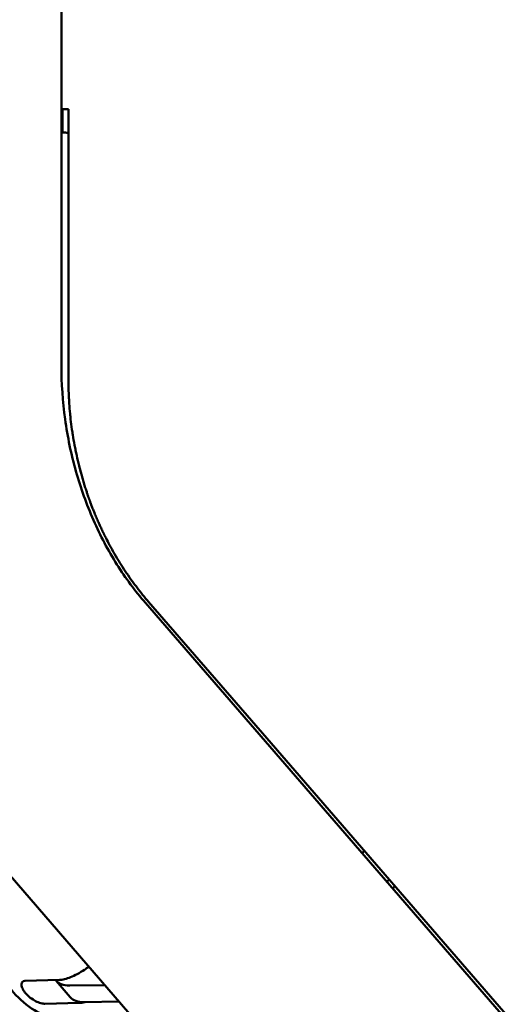
# Model space of a CAD drawing. Units: millimetres. Extents: x -1901 to 15855, y 0 to 28577.
# Drawn here: x 1574 to 1679, y 13734 to 13945 of the extents above; entities that cross this region are included whole.
import ezdxf

# ---------------------------------------------------------------- set-up
doc = ezdxf.new("R2010")
doc.units = ezdxf.units.MM
doc.layers.add('MD_Visible', color=7, linetype='Continuous', lineweight=50)
doc.styles.get("Standard").update_dxf_attribs({"font": 'GOTHIC.TTF'})
doc.dimstyles.new('ISO-25', dxfattribs={"dimtxt": 180, "dimasz": 120, "dimexe": 1.25, "dimexo": 0.625, "dimgap": 60, "dimtad": 1, "dimdec": 0, "dimlfac": 0.1, "dimrnd": 5, "dimtxsty": 'Standard', "dimcen": 120, "dimse1": 1, "dimse2": 1, "dimadec": 0, "dimazin": 0, "dimtfac": 1, "dimtdec": 0, "dimtmove": 1, "dimatfit": 3, "dimfxl": 1, "dimarcsym": 0})

# ---------------------------------------------------------------- blocks, each defined once
blk = doc.blocks.new('A')
at = {"layer": 'MD_Visible', "extrusion": (0, 1, 0)}
for p, q in [((5521.03, 13871.17), (5521.03, 15573.12)), ((5521.03, 13926.17), (5522.52, 13926.17)), ((5521.24, 13921.17), (5521.24, 13925.74)), ((5521.25, 13921.17), (5521.03, 13921.17)), ((6314.11, 12925.22), (5539.04, 13820.19)), ((5539.74, 13820.4), (5565.11, 13791.11)), ((5565.11, 13791.11), (5637.37, 13707.67)), ((5601.9, 13655.5), (5493.46, 13780.72)), ((5585.57, 13766.46), (5586.01, 13766.97)), ((5590.9, 13760.3), (5591.34, 13760.81)), ((5592.16, 13758.85), (5592.6, 13759.37)), ((5513.2, 13739.06), (5520.6, 13739.23)), ((5522.94, 13735.52), (5519.87, 13739.05)), ((5522.84, 13738), (5530.36, 13738.1)), ((5533.42, 13734.57), (5525.9, 13734.47)), ((5517.49, 13734.11), (5524.89, 13734.29))]:
    blk.add_line(p, q, dxfattribs=at)
at = {"layer": 'MD_Visible', "extrusion": (1.22465e-16, 0, -1)}
for centre, major_axis, ratio, start_param, end_param in [((5521.25, 13911.17), (0, 10), 0.866025, 0, 0.147751), ((5538.05, 13748.61), (15.12, 13.09), 0.353553, 2.744611, 3.141593)]:
    blk.add_ellipse(centre, major_axis=major_axis, ratio=ratio, start_param=start_param, end_param=end_param, dxfattribs=at)
at = {"layer": 'MD_Visible'}
blk.add_ellipse((5534.99, 13752.14), major_axis=(15.12, 13.09), ratio=0.353553, start_param=3.112092, end_param=3.538574, dxfattribs=at)
for points in [[(5521.23, 13926.17), (5521.23, 13926.02), (5521.24, 13925.88), (5521.24, 13925.74)], [(5522.52, 13926.17), (5522.52, 13906.9), (5522.52, 13887.64), (5522.52, 13868.4)]]:
    blk.add_open_spline(points, degree=3, dxfattribs=at)
for points, knots in [([(5539.04, 13820.19), (5536.85, 13822.71), (5534.81, 13825.47), (5531.07, 13831.41), (5529.38, 13834.59), (5526.43, 13841.28), (5525.16, 13844.8), (5523.12, 13852.06), (5522.34, 13855.81), (5521.3, 13863.43), (5521.03, 13867.3), (5521.03, 13871.17)], [3.9269908, 3.9269908, 3.9269908, 3.9269908, 4.0840704, 4.0840704, 4.2411501, 4.2411501, 4.3982297, 4.3982297, 4.5553093, 4.5553093, 4.712389, 4.712389, 4.712389, 4.712389]), ([(5522.52, 13868.4), (5522.52, 13867.7), (5522.54, 13866.28), (5522.62, 13864.47), (5522.73, 13862.63), (5522.85, 13861.14), (5523.05, 13859.27), (5523.24, 13857.77), (5523.52, 13855.9), (5523.78, 13854.41), (5524.14, 13852.55), (5524.46, 13851.08), (5524.86, 13849.45), (5525.14, 13848.38), (5525.43, 13847.32), (5525.63, 13846.62), (5525.89, 13845.75), (5526.1, 13845.07), (5526.35, 13844.31), (5526.52, 13843.81), (5526.67, 13843.36), (5526.75, 13843.11), (5526.84, 13842.86), (5526.9, 13842.7), (5526.97, 13842.5), (5527.03, 13842.34), (5527.1, 13842.14), (5527.16, 13841.98), (5527.25, 13841.73), (5527.34, 13841.49), (5527.51, 13841.04), (5527.7, 13840.55), (5527.99, 13839.81), (5528.26, 13839.16), (5528.6, 13838.33), (5528.89, 13837.67), (5529.26, 13836.85), (5529.56, 13836.19), (5529.95, 13835.37), (5530.27, 13834.71), (5530.76, 13833.73), (5531.27, 13832.76), (5532.06, 13831.31), (5532.8, 13830.05), (5533.74, 13828.49), (5534.53, 13827.28), (5535.53, 13825.79), (5536.36, 13824.64), (5537.4, 13823.25), (5538.46, 13821.91), (5539.32, 13820.89), (5539.74, 13820.4)], [-5.331103, -5.331103, -5.331103, -5.331103, -5.108974, -4.886845, -4.77578, -4.553651, -4.442586, -4.220457, -4.109392, -3.887263, -3.776198, -3.554069, -3.443004, -3.276407, -3.220875, -3.10981, -3.054278, -2.943213, -2.887681, -2.804382, -2.776616, -2.734967, -2.721084, -2.693318, -2.679435, -2.651668, -2.637785, -2.610019, -2.596136, -2.554487, -2.526721, -2.443422, -2.38789, -2.276825, -2.221293, -2.110228, -2.054696, -1.943631, -1.888099, -1.777034, -1.721502, -1.554905, -1.44384, -1.221711, -1.110646, -0.888517, -0.777453, -0.555323, -0.444259, -0.222129, 0, 0, 0, 0]), ([(5523.86, 13730.42), (5522.02, 13730.37), (5520.18, 13730.66), (5516.64, 13731.86), (5514.96, 13732.78), (5511.9, 13735.17), (5510.53, 13736.65), (5508.25, 13740.04), (5507.35, 13741.95), (5506.12, 13746.02), (5505.79, 13748.17), (5505.75, 13752.48), (5506.04, 13754.64), (5507.21, 13758.74), (5508.09, 13760.69), (5509.24, 13762.44), (5509.25, 13762.46), (5509.26, 13762.47)], [5.477116, 5.477116, 5.477116, 5.477116, 5.782238, 5.782238, 6.091382, 6.091382, 6.409278, 6.409278, 6.734884, 6.734884, 7.064588, 7.064588, 7.395377, 7.395377, 7.724812, 7.724812, 7.727322, 7.727322, 7.727322, 7.727322]), ([(5520.6, 13739.23), (5520.91, 13739.24), (5521.29, 13739.29), (5522.12, 13739.49), (5522.57, 13739.64), (5523.43, 13739.99), (5523.93, 13740.22), (5524.95, 13740.77), (5525.48, 13741.08), (5526.27, 13741.6), (5526.6, 13741.82), (5526.93, 13742.06)], [-2.4259661, -2.4259661, -2.4259661, -2.4259661, -2.2424038, -2.2424038, -2.0588416, -2.0588416, -1.8738359, -1.8738359, -1.6888303, -1.6888303, -1.5713149, -1.5713149, -1.5713149, -1.5713149]), ([(5513.2, 13739.06), (5512.97, 13739.05), (5512.78, 13738.97), (5512.52, 13738.67), (5512.46, 13738.44), (5512.48, 13737.94), (5512.56, 13737.63), (5512.87, 13736.98), (5513.1, 13736.63), (5513.64, 13736.01), (5513.98, 13735.69), (5514.73, 13735.13), (5515.13, 13734.88), (5515.87, 13734.5), (5516.26, 13734.35), (5516.96, 13734.15), (5517.26, 13734.1), (5517.49, 13734.11)], [-2.114131, -2.114131, -2.114131, -2.114131, -1.981996, -1.981996, -1.849861, -1.849861, -1.71773, -1.71773, -1.585598, -1.585598, -1.453467, -1.453467, -1.321336, -1.321336, -1.189201, -1.189201, -1.057066, -1.057066, -1.057066, -1.057066]), ([(5524.89, 13734.29), (5525.2, 13734.29), (5525.58, 13734.34), (5526.03, 13734.45), (5526.06, 13734.46), (5526.09, 13734.47)], [-7.2778982, -7.2778982, -7.2778982, -7.2778982, -7.094336, -7.094336, -7.0796369, -7.0796369, -7.0796369, -7.0796369])]:
    blk.add_open_spline(points, degree=3, knots=knots, dxfattribs=at)
blk = doc.blocks.new('*D20')
at = {"color": 0, "lineweight": -2, "transparency": 16777216}
blk.add_line((-1224.16, 18902.97), (7264.05, 18902.97), dxfattribs=at)
at = {"color": 0, "transparency": 16777216}
for points in [[(-1224.16, 18922.97), (-1224.16, 18882.97), (-1344.16, 18902.97)], [(7264.05, 18922.97), (7264.05, 18882.97), (7384.05, 18902.97)]]:
    blk.add_solid(points, dxfattribs=at)
at = {"layer": 'Defpoints', "color": 0, "transparency": 16777216}
for p in [(7384.05, 18902.97), (7384.05, 12319.14), (-1344.16, 11901.74)]:
    blk.add_point(p, dxfattribs=at)
at = {"color": 0, "transparency": 16777216, "insert": (3019.95, 19057.49), "char_height": 180, "attachment_point": 5}
blk.add_mtext('875', dxfattribs=at)
blk = doc.blocks.new('*D22')
at = {"color": 0, "lineweight": -2, "transparency": 16777216}
blk.add_line((-1628.15, 11996.24), (-1628.15, 18519.64), dxfattribs=at)
at = {"color": 0, "transparency": 16777216}
for points in [[(-1648.15, 18519.64), (-1608.15, 18519.64), (-1628.15, 18639.64)], [(-1648.15, 11996.24), (-1608.15, 11996.24), (-1628.15, 11876.24)]]:
    blk.add_solid(points, dxfattribs=at)
at = {"layer": 'Defpoints', "color": 0, "transparency": 16777216}
for p in [(-1628.15, 18639.64), (2896.46, 18639.64), (-1071.86, 11876.24)]:
    blk.add_point(p, dxfattribs=at)
at = {"color": 0, "transparency": 16777216, "insert": (-1782.68, 15257.94), "char_height": 180, "attachment_point": 5, "rotation": 90}
blk.add_mtext('675', dxfattribs=at)

msp = doc.modelspace()

# ---------------------------------------------------------------- block references
at = {"layer": 'MD_Visible'}
msp.add_blockref('A', (-3938.3, 0), dxfattribs=at)

# ---------------------------------------------------------------- dimensions: what is measured, and where the dimension line sits
dim = msp.add_linear_dim(base=(7384.05, 18902.97), p1=(-1344.16, 11901.74), p2=(7384.05, 12319.14), dimstyle='ISO-25')
dim.commit()
dim.dimension.update_dxf_attribs({"geometry": '*D20', "text_midpoint": (3019.95, 19057.49)})
dim = msp.add_linear_dim(base=(-1628.15, 18639.64), p1=(-1071.86, 11876.24), p2=(2896.46, 18639.64), angle=90, dimstyle='ISO-25')
dim.commit()
dim.dimension.update_dxf_attribs({"geometry": '*D22', "text_midpoint": (-1782.68, 15257.94)})

doc.saveas('drawing.dxf')
